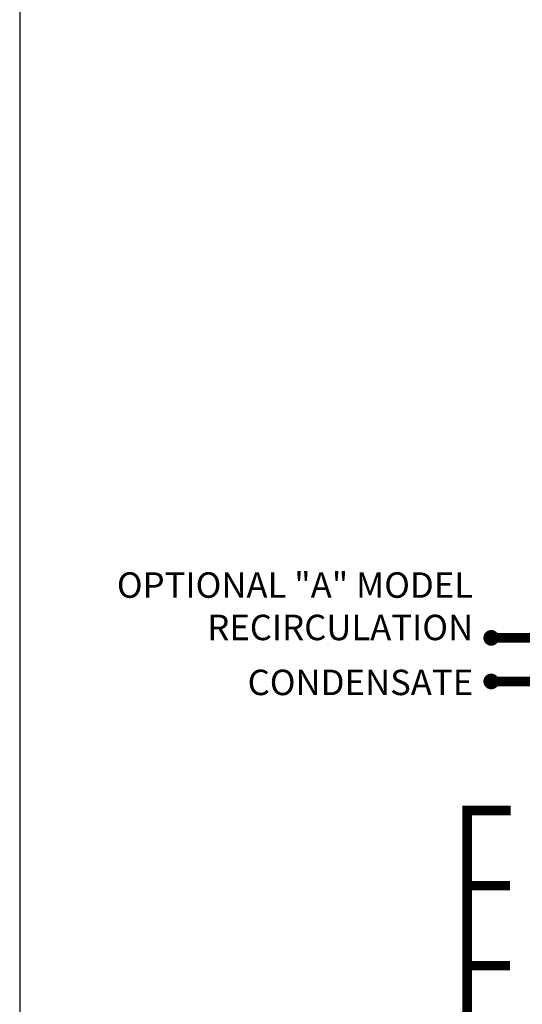
# Model space of a CAD drawing. Units: inches. Extents: x -625 to -324, y -70 to 138.
# Drawn here: x -625 to -591, y -14 to 54 of the extents above; entities that cross this region are included whole.
import ezdxf
from ezdxf.enums import TextEntityAlignment as Align

# ---------------------------------------------------------------- set-up
doc = ezdxf.new("R2010")
doc.units = ezdxf.units.IN
doc.header["$MEASUREMENT"] = 0
doc.linetypes.add('HIDDEN2', pattern=[0.1875, 0.125, -0.0625])
doc.layers.add('Text', color=2, linetype='Continuous')
doc.styles.add('ROMANS', font='romans.shx')

msp = doc.modelspace()

# ---------------------------------------------------------------- linework, layer by layer
at = {"const_width": 0.54}
for points in [[(-593.141, 11.473, 1), (-592.601, 11.473, 1)], [(-593.141, 8.473, 1), (-592.601, 8.473, 1)]]:
    msp.add_lwpolyline(points, format="xyb", close=True, dxfattribs=at)
at = {"linetype": 'HIDDEN2', "const_width": 0.65}
for points in [[(-583.392, 11.473), (-592.871, 11.473)], [(-594.529, -28.661), (-594.529, -0.404), (-591.542, -0.404)], [(-591.572, -5.568), (-594.529, -5.568)], [(-591.572, -11.077), (-594.529, -11.077)]]:
    msp.add_lwpolyline(points, dxfattribs=at)
at = {"const_width": 0.65}
msp.add_lwpolyline([(-583.392, 8.473), (-592.871, 8.473)], dxfattribs=at)
at = {"layer": 'Defpoints'}
msp.add_lwpolyline([(-625.296, -70.47), (-324.296, -70.47), (-324.296, 137.795), (-625.296, 137.795)], close=True, dxfattribs=at)

# ---------------------------------------------------------------- texts
at = {"layer": 'Text', "style": 'ROMANS'}
msp.add_text('CONDENSATE', height=1.75, dxfattribs=at).set_placement((-594.115, 8.409), align=Align.MIDDLE_RIGHT)
at = {"layer": 'Text', "insert": (-594.115, 15.981), "char_height": 1.75, "width": 28.26149, "attachment_point": 3, "style": 'ROMANS'}
msp.add_mtext('OPTIONAL "A" MODEL RECIRCULATION', dxfattribs=at)

doc.saveas('drawing.dxf')
